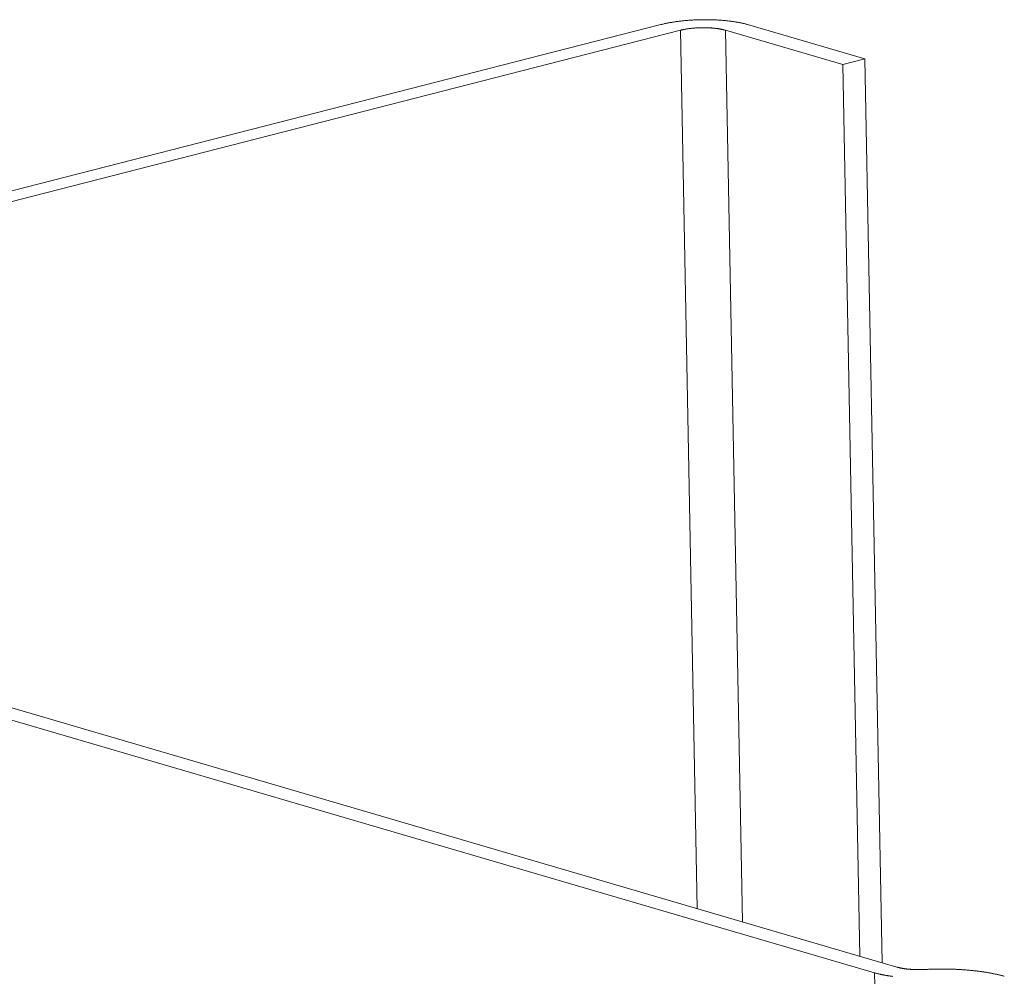
# Model space of a CAD drawing. Extents: x 1091 to 2141, y 0 to 1485.
# Drawn here: x 1375 to 1381, y 629 to 635 of the extents above; entities that cross this region are included whole.
import ezdxf

# ---------------------------------------------------------------- set-up
doc = ezdxf.new("R2010")
doc.units = 0
doc.header["$LTSCALE"] = 15
doc.layers.get('0').update_dxf_attribs({"linetype": 'CONTINUOUS'})
doc.layers.add('rahm2', color=2, linetype='CONTINUOUS', plot=False)
doc.layers.add('UK4', color=4, linetype='CONTINUOUS')

# ---------------------------------------------------------------- blocks, each defined once
blk = doc.blocks.new('W628B.de_P4_2')
at = {"lineweight": 0, "extrusion": (-2.22045e-16, 0.965885, 0.258972)}
for p, q in [((-124.5189, -25.2539), (-122.6019, -24.7625)), ((-122.3507, -24.7623), (-122.0101, -24.8616)), ((-122.5456, -24.7789), (-124.4626, -25.2703)), ((-122.5456, -24.7789), (-122.497, -27.3285)), ((-122.415, -24.7788), (-122.3657, -27.3669)), ((-122.0743, -24.8781), (-122.415, -24.7788)), ((-122.0101, -24.8616), (-122.0743, -24.8781)), ((-122.0743, -24.8781), (-122.0252, -27.4667)), ((-122.0101, -24.8616), (-121.9603, -27.4857)), ((-121.9821, -27.515), (-125.9217, -26.3604)), ((-125.8571, -26.3438), (-121.9174, -27.4983)), ((-121.9821, -27.515), (-121.8013, -37.037))]:
    blk.add_line(p, q, dxfattribs=at)
at = {"lineweight": 0}
for points in [[(-122.3507, -24.7623), (-122.3527, -24.7618), (-122.3547, -24.7612), (-122.3567, -24.7607), (-122.3587, -24.7601), (-122.3608, -24.7596), (-122.363, -24.7591), (-122.3651, -24.7586), (-122.3673, -24.7581), (-122.3696, -24.7576), (-122.3718, -24.7572), (-122.3741, -24.7567), (-122.3764, -24.7563), (-122.3788, -24.7558), (-122.3812, -24.7554), (-122.3836, -24.755), (-122.386, -24.7546), (-122.3885, -24.7542), (-122.391, -24.7538), (-122.3935, -24.7534), (-122.396, -24.7531), (-122.3986, -24.7527), (-122.4012, -24.7524), (-122.4038, -24.7521), (-122.4064, -24.7518), (-122.4091, -24.7515), (-122.4118, -24.7512), (-122.4145, -24.7509), (-122.4172, -24.7507), (-122.4199, -24.7504), (-122.4227, -24.7502), (-122.4254, -24.75), (-122.4282, -24.7498), (-122.431, -24.7496), (-122.4338, -24.7494), (-122.4366, -24.7492), (-122.4395, -24.7491), (-122.4423, -24.7489), (-122.4452, -24.7488), (-122.4481, -24.7487), (-122.451, -24.7486), (-122.4539, -24.7485), (-122.4568, -24.7484), (-122.4597, -24.7483), (-122.4626, -24.7483), (-122.4655, -24.7482), (-122.4684, -24.7482), (-122.4714, -24.7482), (-122.4743, -24.7482), (-122.4772, -24.7482), (-122.4802, -24.7482), (-122.4831, -24.7483), (-122.4861, -24.7483), (-122.489, -24.7484), (-122.492, -24.7485), (-122.4949, -24.7486), (-122.4978, -24.7487), (-122.5008, -24.7488), (-122.5037, -24.7489), (-122.5066, -24.7491), (-122.5095, -24.7493), (-122.5124, -24.7494), (-122.5153, -24.7496), (-122.5182, -24.7498), (-122.5211, -24.75), (-122.524, -24.7502), (-122.5269, -24.7505), (-122.5297, -24.7507), (-122.5326, -24.751), (-122.5354, -24.7513), (-122.5382, -24.7516), (-122.541, -24.7518), (-122.5438, -24.7522), (-122.5465, -24.7525), (-122.5493, -24.7528), (-122.552, -24.7532), (-122.5547, -24.7535), (-122.5574, -24.7539), (-122.5601, -24.7543), (-122.5628, -24.7547), (-122.5654, -24.7551), (-122.568, -24.7555), (-122.5706, -24.7559), (-122.5732, -24.7564), (-122.5757, -24.7568), (-122.5782, -24.7573), (-122.5807, -24.7577), (-122.5832, -24.7582), (-122.5856, -24.7587), (-122.588, -24.7592), (-122.5904, -24.7597), (-122.5928, -24.7603), (-122.5951, -24.7608), (-122.5974, -24.7613), (-122.5996, -24.7619), (-122.6019, -24.7625)], [(-122.415, -24.7788), (-122.416, -24.7785), (-122.417, -24.7782), (-122.4181, -24.7779), (-122.4192, -24.7777), (-122.4202, -24.7774), (-122.4214, -24.7771), (-122.4225, -24.7769), (-122.4236, -24.7766), (-122.4248, -24.7764), (-122.426, -24.7761), (-122.4272, -24.7759), (-122.4284, -24.7756), (-122.4296, -24.7754), (-122.4308, -24.7752), (-122.4321, -24.775), (-122.4333, -24.7748), (-122.4346, -24.7746), (-122.4359, -24.7744), (-122.4372, -24.7742), (-122.4385, -24.774), (-122.4399, -24.7738), (-122.4412, -24.7736), (-122.4426, -24.7735), (-122.444, -24.7733), (-122.4453, -24.7732), (-122.4467, -24.773), (-122.4481, -24.7729), (-122.4495, -24.7727), (-122.451, -24.7726), (-122.4524, -24.7725), (-122.4538, -24.7724), (-122.4553, -24.7723), (-122.4567, -24.7722), (-122.4582, -24.7721), (-122.4597, -24.772), (-122.4611, -24.7719), (-122.4626, -24.7718), (-122.4641, -24.7718), (-122.4656, -24.7717), (-122.4671, -24.7716), (-122.4686, -24.7716), (-122.4701, -24.7716), (-122.4716, -24.7715), (-122.4732, -24.7715), (-122.4747, -24.7715), (-122.4762, -24.7715), (-122.4777, -24.7715), (-122.4792, -24.7715), (-122.4808, -24.7715), (-122.4823, -24.7715), (-122.4838, -24.7715), (-122.4854, -24.7715), (-122.4869, -24.7716), (-122.4884, -24.7716), (-122.49, -24.7717), (-122.4915, -24.7717), (-122.493, -24.7718), (-122.4945, -24.7718), (-122.4961, -24.7719), (-122.4976, -24.772), (-122.4991, -24.7721), (-122.5006, -24.7722), (-122.5021, -24.7723), (-122.5036, -24.7724), (-122.5051, -24.7725), (-122.5066, -24.7726), (-122.5081, -24.7728), (-122.5095, -24.7729), (-122.511, -24.773), (-122.5125, -24.7732), (-122.5139, -24.7733), (-122.5154, -24.7735), (-122.5168, -24.7737), (-122.5182, -24.7739), (-122.5197, -24.774), (-122.5211, -24.7742), (-122.5225, -24.7744), (-122.5239, -24.7746), (-122.5253, -24.7748), (-122.5266, -24.775), (-122.528, -24.7752), (-122.5293, -24.7755), (-122.5307, -24.7757), (-122.532, -24.7759), (-122.5333, -24.7762), (-122.5346, -24.7764), (-122.5359, -24.7767), (-122.5371, -24.7769), (-122.5384, -24.7772), (-122.5396, -24.7775), (-122.5408, -24.7777), (-122.5421, -24.778), (-122.5432, -24.7783), (-122.5444, -24.7786), (-122.5456, -24.7789)], [(-121.9174, -27.4983), (-121.9168, -27.4985), (-121.9162, -27.4987), (-121.9155, -27.4988), (-121.9149, -27.499), (-121.9142, -27.4992), (-121.9136, -27.4994), (-121.9129, -27.4995), (-121.9122, -27.4997), (-121.9115, -27.4999), (-121.9108, -27.5), (-121.9101, -27.5002), (-121.9094, -27.5004), (-121.9087, -27.5005), (-121.908, -27.5007), (-121.9073, -27.5008), (-121.9065, -27.501), (-121.9058, -27.5011), (-121.905, -27.5013), (-121.9043, -27.5014), (-121.9035, -27.5016), (-121.9028, -27.5017), (-121.902, -27.5018), (-121.9012, -27.502), (-121.9005, -27.5021), (-121.8997, -27.5022), (-121.8989, -27.5024), (-121.8981, -27.5025), (-121.8973, -27.5026), (-121.8965, -27.5028), (-121.8957, -27.5029), (-121.8949, -27.503), (-121.894, -27.5031), (-121.8932, -27.5032), (-121.8924, -27.5033), (-121.8915, -27.5034), (-121.8907, -27.5035), (-121.8899, -27.5037), (-121.889, -27.5038), (-121.8882, -27.5039), (-121.8873, -27.5039), (-121.8864, -27.504), (-121.8856, -27.5041), (-121.8847, -27.5042), (-121.8838, -27.5043), (-121.883, -27.5044), (-121.8821, -27.5045), (-121.8812, -27.5046), (-121.8803, -27.5046), (-121.8794, -27.5047), (-121.8785, -27.5048), (-121.8776, -27.5048), (-121.8767, -27.5049), (-121.8758, -27.505), (-121.8749, -27.505), (-121.874, -27.5051), (-121.8731, -27.5051), (-121.8722, -27.5052), (-121.8712, -27.5053), (-121.8703, -27.5053), (-121.8694, -27.5053), (-121.8685, -27.5054), (-121.8676, -27.5054), (-121.8666, -27.5055), (-121.8657, -27.5055), (-121.8648, -27.5055), (-121.8638, -27.5056), (-121.8629, -27.5056), (-121.8619, -27.5056), (-121.861, -27.5056), (-121.8601, -27.5057), (-121.8591, -27.5057), (-121.8582, -27.5057), (-121.8572, -27.5057), (-121.8563, -27.5057), (-121.8553, -27.5057), (-121.8544, -27.5057), (-121.8534, -27.5057), (-121.8525, -27.5057), (-121.8515, -27.5057), (-121.8506, -27.5057), (-121.8496, -27.5057), (-121.8487, -27.5057), (-121.8477, -27.5057), (-121.8468, -27.5056), (-121.8458, -27.5056), (-121.8449, -27.5056), (-121.8439, -27.5056), (-121.843, -27.5055), (-121.842, -27.5055), (-121.8411, -27.5055), (-121.8401, -27.5054), (-121.8392, -27.5054), (-121.8382, -27.5054), (-121.8373, -27.5053), (-121.8364, -27.5053)], [(-121.6056, -27.5251), (-121.6074, -27.5246), (-121.6092, -27.5241), (-121.611, -27.5236), (-121.6129, -27.5231), (-121.6147, -27.5226), (-121.6166, -27.5221), (-121.6186, -27.5216), (-121.6205, -27.5211), (-121.6224, -27.5206), (-121.6244, -27.5202), (-121.6264, -27.5197), (-121.6284, -27.5193), (-121.6305, -27.5188), (-121.6325, -27.5184), (-121.6346, -27.5179), (-121.6366, -27.5175), (-121.6387, -27.5171), (-121.6409, -27.5166), (-121.643, -27.5162), (-121.6452, -27.5158), (-121.6473, -27.5154), (-121.6495, -27.515), (-121.6517, -27.5146), (-121.6539, -27.5142), (-121.6562, -27.5139), (-121.6584, -27.5135), (-121.6607, -27.5131), (-121.6629, -27.5128), (-121.6652, -27.5124), (-121.6675, -27.5121), (-121.6699, -27.5117), (-121.6722, -27.5114), (-121.6746, -27.5111), (-121.6769, -27.5108), (-121.6793, -27.5105), (-121.6817, -27.5102), (-121.6841, -27.5099), (-121.6865, -27.5096), (-121.6889, -27.5093), (-121.6914, -27.509), (-121.6938, -27.5088), (-121.6963, -27.5085), (-121.6988, -27.5082), (-121.7012, -27.508), (-121.7037, -27.5078), (-121.7062, -27.5075), (-121.7088, -27.5073), (-121.7113, -27.5071), (-121.7138, -27.5069), (-121.7164, -27.5067), (-121.7189, -27.5065), (-121.7215, -27.5063), (-121.7241, -27.5061), (-121.7267, -27.5059), (-121.7292, -27.5058), (-121.7318, -27.5056), (-121.7344, -27.5055), (-121.7371, -27.5053), (-121.7397, -27.5052), (-121.7423, -27.505), (-121.7449, -27.5049), (-121.7476, -27.5048), (-121.7502, -27.5047), (-121.7529, -27.5046), (-121.7555, -27.5045), (-121.7582, -27.5044), (-121.7609, -27.5044), (-121.7635, -27.5043), (-121.7662, -27.5042), (-121.7689, -27.5042), (-121.7716, -27.5041), (-121.7743, -27.5041), (-121.7769, -27.5041), (-121.7796, -27.504), (-121.7823, -27.504), (-121.785, -27.504), (-121.7877, -27.504), (-121.7904, -27.504), (-121.7931, -27.504), (-121.7958, -27.504), (-121.7985, -27.5041), (-121.8013, -27.5041), (-121.804, -27.5042), (-121.8067, -27.5042), (-121.8094, -27.5043), (-121.8121, -27.5043), (-121.8148, -27.5044), (-121.8175, -27.5045), (-121.8202, -27.5046), (-121.8229, -27.5047), (-121.8256, -27.5048), (-121.8283, -27.5049), (-121.831, -27.505), (-121.8337, -27.5051), (-121.8364, -27.5053)], [(-121.9821, -27.515), (-121.9808, -27.5153), (-121.9796, -27.5157), (-121.9784, -27.516), (-121.9771, -27.5163), (-121.9759, -27.5167), (-121.9746, -27.517), (-121.9733, -27.5173), (-121.972, -27.5177), (-121.9707, -27.518), (-121.9693, -27.5183), (-121.968, -27.5186), (-121.9666, -27.5189), (-121.9653, -27.5192), (-121.9639, -27.5195), (-121.9625, -27.5198), (-121.9611, -27.5201), (-121.9596, -27.5204), (-121.9582, -27.5207), (-121.9568, -27.521), (-121.9553, -27.5212), (-121.9539, -27.5215), (-121.9524, -27.5218), (-121.9509, -27.522), (-121.9494, -27.5223), (-121.9479, -27.5226), (-121.9464, -27.5228), (-121.9448, -27.5231), (-121.9433, -27.5233), (-121.9418, -27.5235), (-121.9402, -27.5238), (-121.9386, -27.524), (-121.937, -27.5242), (-121.9355, -27.5244), (-121.9339, -27.5246), (-121.9323, -27.5249), (-121.9306, -27.5251), (-121.929, -27.5253)]]:
    blk.add_lwpolyline(points, dxfattribs=at)
blk = doc.blocks.new('W628B.de_P4_1')
at = {"lineweight": 0, "extrusion": (-2.77556e-16, 0.965885, 0.258972)}
for p, q in [((-124.5189, -25.2539), (-122.6019, -24.7625)), ((-122.3507, -24.7623), (-122.0101, -24.8616)), ((-122.5456, -24.7789), (-124.4626, -25.2703)), ((-122.0743, -24.8781), (-122.415, -24.7788)), ((-122.0101, -24.8616), (-122.0743, -24.8781)), ((-122.0743, -24.8781), (-122.0252, -27.4667)), ((-122.0101, -24.8616), (-121.9603, -27.4857)), ((-124.4626, -25.2703), (-124.5341, -25.2886)), ((-121.9821, -27.515), (-125.9217, -26.3604)), ((-125.8571, -26.3438), (-121.9174, -27.4983))]:
    blk.add_line(p, q, dxfattribs=at)
at = {"lineweight": 0}
for points in [[(-122.3507, -24.7623), (-122.3527, -24.7618), (-122.3547, -24.7612), (-122.3567, -24.7607), (-122.3587, -24.7601), (-122.3608, -24.7596), (-122.363, -24.7591), (-122.3651, -24.7586), (-122.3673, -24.7581), (-122.3696, -24.7576), (-122.3718, -24.7572), (-122.3741, -24.7567), (-122.3764, -24.7563), (-122.3788, -24.7558), (-122.3812, -24.7554), (-122.3836, -24.755), (-122.386, -24.7546), (-122.3885, -24.7542), (-122.391, -24.7538), (-122.3935, -24.7534), (-122.396, -24.7531), (-122.3986, -24.7527), (-122.4012, -24.7524), (-122.4038, -24.7521), (-122.4064, -24.7518), (-122.4091, -24.7515), (-122.4118, -24.7512), (-122.4145, -24.7509), (-122.4172, -24.7507), (-122.4199, -24.7504), (-122.4227, -24.7502), (-122.4254, -24.75), (-122.4282, -24.7498), (-122.431, -24.7496), (-122.4338, -24.7494), (-122.4366, -24.7492), (-122.4395, -24.7491), (-122.4423, -24.7489), (-122.4452, -24.7488), (-122.4481, -24.7487), (-122.451, -24.7486), (-122.4539, -24.7485), (-122.4568, -24.7484), (-122.4597, -24.7483), (-122.4626, -24.7483), (-122.4655, -24.7482), (-122.4684, -24.7482), (-122.4714, -24.7482), (-122.4743, -24.7482), (-122.4772, -24.7482), (-122.4802, -24.7482), (-122.4831, -24.7483), (-122.4861, -24.7483), (-122.489, -24.7484), (-122.492, -24.7485), (-122.4949, -24.7486), (-122.4978, -24.7487), (-122.5008, -24.7488), (-122.5037, -24.7489), (-122.5066, -24.7491), (-122.5095, -24.7493), (-122.5124, -24.7494), (-122.5153, -24.7496), (-122.5182, -24.7498), (-122.5211, -24.75), (-122.524, -24.7502), (-122.5269, -24.7505), (-122.5297, -24.7507), (-122.5326, -24.751), (-122.5354, -24.7513), (-122.5382, -24.7516), (-122.541, -24.7518), (-122.5438, -24.7522), (-122.5465, -24.7525), (-122.5493, -24.7528), (-122.552, -24.7532), (-122.5547, -24.7535), (-122.5574, -24.7539), (-122.5601, -24.7543), (-122.5628, -24.7547), (-122.5654, -24.7551), (-122.568, -24.7555), (-122.5706, -24.7559), (-122.5732, -24.7564), (-122.5757, -24.7568), (-122.5782, -24.7573), (-122.5807, -24.7577), (-122.5832, -24.7582), (-122.5856, -24.7587), (-122.588, -24.7592), (-122.5904, -24.7597), (-122.5928, -24.7603), (-122.5951, -24.7608), (-122.5974, -24.7613), (-122.5996, -24.7619), (-122.6019, -24.7625)], [(-122.415, -24.7788), (-122.416, -24.7785), (-122.417, -24.7782), (-122.4181, -24.7779), (-122.4192, -24.7777), (-122.4202, -24.7774), (-122.4214, -24.7771), (-122.4225, -24.7769), (-122.4236, -24.7766), (-122.4248, -24.7764), (-122.426, -24.7761), (-122.4272, -24.7759), (-122.4284, -24.7756), (-122.4296, -24.7754), (-122.4308, -24.7752), (-122.4321, -24.775), (-122.4333, -24.7748), (-122.4346, -24.7746), (-122.4359, -24.7744), (-122.4372, -24.7742), (-122.4385, -24.774), (-122.4399, -24.7738), (-122.4412, -24.7736), (-122.4426, -24.7735), (-122.444, -24.7733), (-122.4453, -24.7732), (-122.4467, -24.773), (-122.4481, -24.7729), (-122.4495, -24.7727), (-122.451, -24.7726), (-122.4524, -24.7725), (-122.4538, -24.7724), (-122.4553, -24.7723), (-122.4567, -24.7722), (-122.4582, -24.7721), (-122.4597, -24.772), (-122.4611, -24.7719), (-122.4626, -24.7718), (-122.4641, -24.7718), (-122.4656, -24.7717), (-122.4671, -24.7716), (-122.4686, -24.7716), (-122.4701, -24.7716), (-122.4716, -24.7715), (-122.4732, -24.7715), (-122.4747, -24.7715), (-122.4762, -24.7715), (-122.4777, -24.7715), (-122.4792, -24.7715), (-122.4808, -24.7715), (-122.4823, -24.7715), (-122.4838, -24.7715), (-122.4854, -24.7715), (-122.4869, -24.7716), (-122.4884, -24.7716), (-122.49, -24.7717), (-122.4915, -24.7717), (-122.493, -24.7718), (-122.4945, -24.7718), (-122.4961, -24.7719), (-122.4976, -24.772), (-122.4991, -24.7721), (-122.5006, -24.7722), (-122.5021, -24.7723), (-122.5036, -24.7724), (-122.5051, -24.7725), (-122.5066, -24.7726), (-122.5081, -24.7728), (-122.5095, -24.7729), (-122.511, -24.773), (-122.5125, -24.7732), (-122.5139, -24.7733), (-122.5154, -24.7735), (-122.5168, -24.7737), (-122.5182, -24.7739), (-122.5197, -24.774), (-122.5211, -24.7742), (-122.5225, -24.7744), (-122.5239, -24.7746), (-122.5253, -24.7748), (-122.5266, -24.775), (-122.528, -24.7752), (-122.5293, -24.7755), (-122.5307, -24.7757), (-122.532, -24.7759), (-122.5333, -24.7762), (-122.5346, -24.7764), (-122.5359, -24.7767), (-122.5371, -24.7769), (-122.5384, -24.7772), (-122.5396, -24.7775), (-122.5408, -24.7777), (-122.5421, -24.778), (-122.5432, -24.7783), (-122.5444, -24.7786), (-122.5456, -24.7789)], [(-121.9174, -27.4983), (-121.9168, -27.4985), (-121.9162, -27.4987), (-121.9155, -27.4988), (-121.9149, -27.499), (-121.9142, -27.4992), (-121.9136, -27.4994), (-121.9129, -27.4995), (-121.9122, -27.4997), (-121.9115, -27.4999), (-121.9108, -27.5), (-121.9101, -27.5002), (-121.9094, -27.5004), (-121.9087, -27.5005), (-121.908, -27.5007), (-121.9073, -27.5008), (-121.9065, -27.501), (-121.9058, -27.5011), (-121.905, -27.5013), (-121.9043, -27.5014), (-121.9035, -27.5016), (-121.9028, -27.5017), (-121.902, -27.5018), (-121.9012, -27.502), (-121.9005, -27.5021), (-121.8997, -27.5022), (-121.8989, -27.5024), (-121.8981, -27.5025), (-121.8973, -27.5026), (-121.8965, -27.5028), (-121.8957, -27.5029), (-121.8949, -27.503), (-121.894, -27.5031), (-121.8932, -27.5032), (-121.8924, -27.5033), (-121.8915, -27.5034), (-121.8907, -27.5035), (-121.8899, -27.5037), (-121.889, -27.5038), (-121.8882, -27.5039), (-121.8873, -27.5039), (-121.8864, -27.504), (-121.8856, -27.5041), (-121.8847, -27.5042), (-121.8838, -27.5043), (-121.883, -27.5044), (-121.8821, -27.5045), (-121.8812, -27.5046), (-121.8803, -27.5046), (-121.8794, -27.5047), (-121.8785, -27.5048), (-121.8776, -27.5048), (-121.8767, -27.5049), (-121.8758, -27.505), (-121.8749, -27.505), (-121.874, -27.5051), (-121.8731, -27.5051), (-121.8722, -27.5052), (-121.8712, -27.5053), (-121.8703, -27.5053), (-121.8694, -27.5053), (-121.8685, -27.5054), (-121.8676, -27.5054), (-121.8666, -27.5055), (-121.8657, -27.5055), (-121.8648, -27.5055), (-121.8638, -27.5056), (-121.8629, -27.5056), (-121.8619, -27.5056), (-121.861, -27.5056), (-121.8601, -27.5057), (-121.8591, -27.5057), (-121.8582, -27.5057), (-121.8572, -27.5057), (-121.8563, -27.5057), (-121.8553, -27.5057), (-121.8544, -27.5057), (-121.8534, -27.5057), (-121.8525, -27.5057), (-121.8515, -27.5057), (-121.8506, -27.5057), (-121.8496, -27.5057), (-121.8487, -27.5057), (-121.8477, -27.5057), (-121.8468, -27.5056), (-121.8458, -27.5056), (-121.8449, -27.5056), (-121.8439, -27.5056), (-121.843, -27.5055), (-121.842, -27.5055), (-121.8411, -27.5055), (-121.8401, -27.5054), (-121.8392, -27.5054), (-121.8382, -27.5054), (-121.8373, -27.5053), (-121.8364, -27.5053)], [(-121.6056, -27.5251), (-121.6074, -27.5246), (-121.6092, -27.5241), (-121.611, -27.5236), (-121.6129, -27.5231), (-121.6147, -27.5226), (-121.6166, -27.5221), (-121.6186, -27.5216), (-121.6205, -27.5211), (-121.6224, -27.5206), (-121.6244, -27.5202), (-121.6264, -27.5197), (-121.6284, -27.5193), (-121.6305, -27.5188), (-121.6325, -27.5184), (-121.6346, -27.5179), (-121.6366, -27.5175), (-121.6387, -27.5171), (-121.6409, -27.5166), (-121.643, -27.5162), (-121.6452, -27.5158), (-121.6473, -27.5154), (-121.6495, -27.515), (-121.6517, -27.5146), (-121.6539, -27.5142), (-121.6562, -27.5139), (-121.6584, -27.5135), (-121.6607, -27.5131), (-121.6629, -27.5128), (-121.6652, -27.5124), (-121.6675, -27.5121), (-121.6699, -27.5117), (-121.6722, -27.5114), (-121.6746, -27.5111), (-121.6769, -27.5108), (-121.6793, -27.5105), (-121.6817, -27.5102), (-121.6841, -27.5099), (-121.6865, -27.5096), (-121.6889, -27.5093), (-121.6914, -27.509), (-121.6938, -27.5088), (-121.6963, -27.5085), (-121.6988, -27.5082), (-121.7012, -27.508), (-121.7037, -27.5078), (-121.7062, -27.5075), (-121.7088, -27.5073), (-121.7113, -27.5071), (-121.7138, -27.5069), (-121.7164, -27.5067), (-121.7189, -27.5065), (-121.7215, -27.5063), (-121.7241, -27.5061), (-121.7267, -27.5059), (-121.7292, -27.5058), (-121.7318, -27.5056), (-121.7344, -27.5055), (-121.7371, -27.5053), (-121.7397, -27.5052), (-121.7423, -27.505), (-121.7449, -27.5049), (-121.7476, -27.5048), (-121.7502, -27.5047), (-121.7529, -27.5046), (-121.7555, -27.5045), (-121.7582, -27.5044), (-121.7609, -27.5044), (-121.7635, -27.5043), (-121.7662, -27.5042), (-121.7689, -27.5042), (-121.7716, -27.5041), (-121.7743, -27.5041), (-121.7769, -27.5041), (-121.7796, -27.504), (-121.7823, -27.504), (-121.785, -27.504), (-121.7877, -27.504), (-121.7904, -27.504), (-121.7931, -27.504), (-121.7958, -27.504), (-121.7985, -27.5041), (-121.8013, -27.5041), (-121.804, -27.5042), (-121.8067, -27.5042), (-121.8094, -27.5043), (-121.8121, -27.5043), (-121.8148, -27.5044), (-121.8175, -27.5045), (-121.8202, -27.5046), (-121.8229, -27.5047), (-121.8256, -27.5048), (-121.8283, -27.5049), (-121.831, -27.505), (-121.8337, -27.5051), (-121.8364, -27.5053)], [(-121.9821, -27.515), (-121.9808, -27.5153), (-121.9796, -27.5157), (-121.9784, -27.516), (-121.9771, -27.5163), (-121.9759, -27.5167), (-121.9746, -27.517), (-121.9733, -27.5173), (-121.972, -27.5177), (-121.9707, -27.518), (-121.9693, -27.5183), (-121.968, -27.5186), (-121.9666, -27.5189), (-121.9653, -27.5192), (-121.9639, -27.5195), (-121.9625, -27.5198), (-121.9611, -27.5201), (-121.9596, -27.5204), (-121.9582, -27.5207), (-121.9568, -27.521), (-121.9553, -27.5212), (-121.9539, -27.5215), (-121.9524, -27.5218), (-121.9509, -27.522), (-121.9494, -27.5223), (-121.9479, -27.5226), (-121.9464, -27.5228), (-121.9448, -27.5231), (-121.9433, -27.5233), (-121.9418, -27.5235), (-121.9402, -27.5238), (-121.9386, -27.524), (-121.937, -27.5242), (-121.9355, -27.5244), (-121.9339, -27.5246), (-121.9323, -27.5249), (-121.9306, -27.5251), (-121.929, -27.5253)]]:
    blk.add_lwpolyline(points, dxfattribs=at)

msp = doc.modelspace()

# ---------------------------------------------------------------- block references
at = {"layer": 'rahm2', "xscale": 2.199530130951481, "yscale": 2.199530130951481, "zscale": 2.199530130951481}
msp.add_blockref('W628B.de_P4_2', (1648.3055, 689.2252), dxfattribs=at)
at = {"layer": 'UK4', "xscale": 2.199530130951481, "yscale": 2.199530130951481, "zscale": 2.199530130951481}
msp.add_blockref('W628B.de_P4_1', (1648.3055, 689.2252), dxfattribs=at)

doc.saveas('drawing.dxf')
